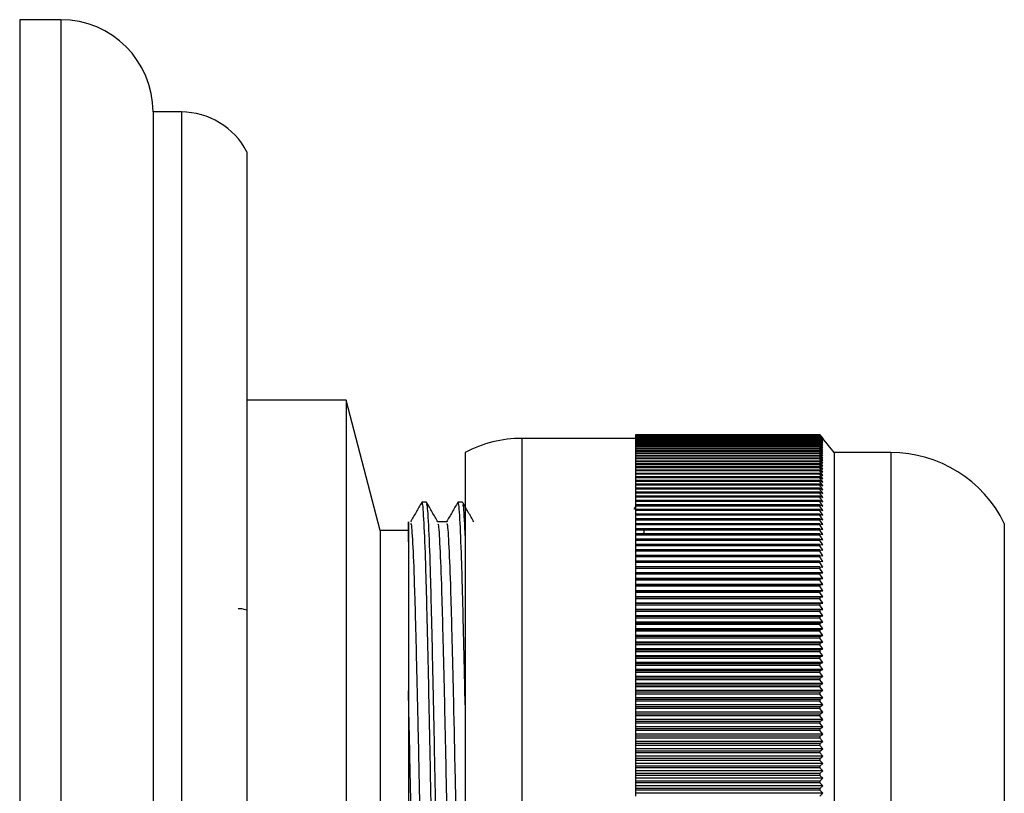
# Model space of a CAD drawing. Units: millimetres. Extents: x 3 to 1996, y 5 to 1995.
# Drawn here: x 1351 to 1386, y 1129 to 1156 of the extents above; entities that cross this region are included whole.
import ezdxf

# ---------------------------------------------------------------- set-up
doc = ezdxf.new("R2010")
doc.units = ezdxf.units.MM

msp = doc.modelspace()

# ---------------------------------------------------------------- linework, layer by layer
at = {"color": 7, "linetype": 'Continuous', "lineweight": 25}
for p, q in [((1352.413, 1156.145), (1350.963, 1156.145)), ((1350.963, 1156.145), (1350.963, 1128.895)), ((1356.663, 1152.895), (1355.663, 1152.895)), ((1355.663, 1152.895), (1355.663, 1128.895)), ((1358.963, 1151.495), (1358.963, 1128.895)), ((1362.463, 1142.745), (1358.963, 1142.745)), ((1363.663, 1138.145), (1362.463, 1142.745)), ((1362.463, 1142.745), (1362.463, 1115.045)), ((1372.663, 1141.395), (1368.663, 1141.395)), ((1379.163, 1141.519), (1372.663, 1141.519)), ((1372.663, 1141.519), (1372.663, 1141.518)), ((1379.163, 1141.518), (1372.663, 1141.518)), ((1372.663, 1141.518), (1372.663, 1141.514)), ((1379.163, 1141.514), (1372.663, 1141.514)), ((1372.663, 1141.514), (1372.663, 1141.512)), ((1379.163, 1141.512), (1372.663, 1141.512)), ((1372.663, 1141.512), (1372.663, 1141.504)), ((1379.163, 1141.504), (1372.663, 1141.504)), ((1372.663, 1141.504), (1372.663, 1141.501)), ((1379.163, 1141.501), (1372.663, 1141.501)), ((1372.663, 1141.501), (1372.663, 1141.488)), ((1379.163, 1141.488), (1372.663, 1141.488)), ((1372.663, 1141.488), (1372.663, 1141.483)), ((1379.163, 1141.483), (1372.663, 1141.483)), ((1372.663, 1141.483), (1372.663, 1141.467)), ((1379.163, 1141.467), (1372.663, 1141.467)), ((1372.663, 1141.467), (1372.663, 1141.46)), ((1379.163, 1141.46), (1372.663, 1141.46)), ((1372.663, 1141.46), (1372.663, 1141.44)), ((1379.163, 1141.44), (1372.663, 1141.44)), ((1372.663, 1141.44), (1372.663, 1141.432)), ((1379.163, 1141.432), (1372.663, 1141.432)), ((1372.663, 1141.432), (1372.663, 1141.407)), ((1379.163, 1141.407), (1372.663, 1141.407)), ((1372.663, 1141.407), (1372.663, 1141.398)), ((1379.163, 1141.398), (1372.663, 1141.398)), ((1372.663, 1141.398), (1372.663, 1141.369)), ((1379.163, 1141.369), (1372.663, 1141.369)), ((1372.663, 1141.369), (1372.663, 1141.359)), ((1379.163, 1141.359), (1372.663, 1141.359)), ((1372.663, 1141.359), (1372.663, 1141.326)), ((1379.163, 1141.326), (1372.663, 1141.326)), ((1372.663, 1141.326), (1372.663, 1141.314)), ((1379.163, 1141.314), (1372.663, 1141.314)), ((1372.663, 1141.314), (1372.663, 1141.277)), ((1379.163, 1141.519), (1379.163, 1141.518)), ((1379.163, 1141.519), (1379.263, 1141.395)), ((1379.263, 1141.392), (1379.163, 1141.518)), ((1379.163, 1141.514), (1379.163, 1141.512)), ((1379.163, 1141.514), (1379.263, 1141.392)), ((1379.263, 1141.384), (1379.163, 1141.512)), ((1379.163, 1141.504), (1379.163, 1141.501)), ((1379.163, 1141.504), (1379.263, 1141.384)), ((1379.263, 1141.37), (1379.163, 1141.501)), ((1379.163, 1141.488), (1379.163, 1141.483)), ((1379.163, 1141.488), (1379.263, 1141.37)), ((1379.263, 1141.351), (1379.163, 1141.483)), ((1379.163, 1141.467), (1379.163, 1141.46)), ((1379.163, 1141.467), (1379.263, 1141.351)), ((1379.263, 1141.326), (1379.163, 1141.46)), ((1379.163, 1141.44), (1379.163, 1141.432)), ((1379.163, 1141.44), (1379.263, 1141.326)), ((1379.263, 1141.296), (1379.163, 1141.432)), ((1379.163, 1141.407), (1379.163, 1141.398)), ((1379.163, 1141.407), (1379.263, 1141.296)), ((1379.263, 1141.26), (1379.163, 1141.398)), ((1379.163, 1141.369), (1379.163, 1141.359)), ((1379.163, 1141.369), (1379.263, 1141.26)), ((1379.263, 1141.22), (1379.163, 1141.359)), ((1379.163, 1141.326), (1379.163, 1141.314)), ((1379.163, 1141.326), (1379.263, 1141.22)), ((1379.263, 1141.173), (1379.163, 1141.314)), ((1379.663, 1140.895), (1379.263, 1141.395)), ((1379.163, 1141.277), (1372.663, 1141.277)), ((1372.663, 1141.277), (1372.663, 1141.264)), ((1379.163, 1141.264), (1372.663, 1141.264)), ((1372.663, 1141.264), (1372.663, 1141.223)), ((1379.163, 1141.223), (1372.663, 1141.223)), ((1372.663, 1141.223), (1372.663, 1141.208)), ((1379.163, 1141.208), (1372.663, 1141.208)), ((1372.663, 1141.208), (1372.663, 1141.163)), ((1379.163, 1141.163), (1372.663, 1141.163)), ((1372.663, 1141.163), (1372.663, 1141.147)), ((1379.163, 1141.147), (1372.663, 1141.147)), ((1372.663, 1141.147), (1372.663, 1141.098)), ((1379.163, 1141.098), (1372.663, 1141.098)), ((1372.663, 1141.098), (1372.663, 1141.081)), ((1379.163, 1141.081), (1372.663, 1141.081)), ((1372.663, 1141.081), (1372.663, 1141.027)), ((1379.163, 1141.027), (1372.663, 1141.027)), ((1372.663, 1141.027), (1372.663, 1141.009)), ((1379.163, 1141.009), (1372.663, 1141.009)), ((1372.663, 1141.009), (1372.663, 1140.951)), ((1379.163, 1140.951), (1372.663, 1140.951)), ((1372.663, 1140.951), (1372.663, 1140.932)), ((1379.163, 1141.277), (1379.163, 1141.264)), ((1379.163, 1141.277), (1379.263, 1141.173)), ((1379.263, 1141.121), (1379.163, 1141.264)), ((1379.163, 1141.223), (1379.163, 1141.208)), ((1379.163, 1141.223), (1379.263, 1141.121)), ((1379.263, 1141.064), (1379.163, 1141.208)), ((1379.163, 1141.163), (1379.163, 1141.147)), ((1379.163, 1141.163), (1379.263, 1141.064)), ((1379.263, 1141.002), (1379.163, 1141.147)), ((1379.163, 1141.098), (1379.163, 1141.081)), ((1379.163, 1141.098), (1379.263, 1141.002)), ((1379.263, 1140.934), (1379.163, 1141.081)), ((1379.163, 1141.027), (1379.163, 1141.009)), ((1379.163, 1141.027), (1379.263, 1140.934)), ((1379.263, 1140.861), (1379.163, 1141.009)), ((1379.163, 1140.951), (1379.163, 1140.932)), ((1379.163, 1140.951), (1379.263, 1140.861)), ((1366.663, 1140.895), (1366.663, 1128.895)), ((1379.163, 1140.932), (1372.663, 1140.932)), ((1372.663, 1140.932), (1372.663, 1140.87)), ((1379.163, 1140.87), (1372.663, 1140.87)), ((1372.663, 1140.87), (1372.663, 1140.85)), ((1379.163, 1140.85), (1372.663, 1140.85)), ((1372.663, 1140.85), (1372.663, 1140.784)), ((1379.163, 1140.784), (1372.663, 1140.784)), ((1372.663, 1140.784), (1372.663, 1140.762)), ((1379.163, 1140.762), (1372.663, 1140.762)), ((1372.663, 1140.762), (1372.663, 1140.693)), ((1379.163, 1140.693), (1372.663, 1140.693)), ((1372.663, 1140.693), (1372.663, 1140.669)), ((1379.163, 1140.669), (1372.663, 1140.669)), ((1372.663, 1140.669), (1372.663, 1140.596)), ((1379.163, 1140.596), (1372.663, 1140.596)), ((1372.663, 1140.596), (1372.663, 1140.571)), ((1379.263, 1140.783), (1379.163, 1140.932)), ((1379.163, 1140.87), (1379.163, 1140.85)), ((1379.163, 1140.87), (1379.263, 1140.783)), ((1379.263, 1140.699), (1379.163, 1140.85)), ((1379.163, 1140.784), (1379.163, 1140.762)), ((1379.163, 1140.784), (1379.263, 1140.699)), ((1379.263, 1140.611), (1379.163, 1140.762)), ((1379.163, 1140.693), (1379.163, 1140.669)), ((1379.163, 1140.693), (1379.263, 1140.611)), ((1379.263, 1140.517), (1379.163, 1140.669)), ((1379.163, 1140.596), (1379.163, 1140.571)), ((1379.163, 1140.596), (1379.263, 1140.517)), ((1381.663, 1140.895), (1379.663, 1140.895)), ((1379.663, 1140.895), (1379.663, 1128.895)), ((1379.163, 1140.571), (1372.663, 1140.571)), ((1372.663, 1140.571), (1372.663, 1140.494)), ((1379.163, 1140.494), (1372.663, 1140.494)), ((1372.663, 1140.494), (1372.663, 1140.468)), ((1379.163, 1140.468), (1372.663, 1140.468)), ((1372.663, 1140.468), (1372.663, 1140.387)), ((1379.163, 1140.387), (1372.663, 1140.387)), ((1372.663, 1140.387), (1372.663, 1140.36)), ((1379.163, 1140.36), (1372.663, 1140.36)), ((1372.663, 1140.36), (1372.663, 1140.275)), ((1379.163, 1140.275), (1372.663, 1140.275)), ((1372.663, 1140.275), (1372.663, 1140.247)), ((1379.163, 1140.247), (1372.663, 1140.247)), ((1372.663, 1140.247), (1372.663, 1140.158)), ((1379.263, 1140.418), (1379.163, 1140.571)), ((1379.163, 1140.494), (1379.163, 1140.468)), ((1379.163, 1140.494), (1379.263, 1140.418)), ((1379.263, 1140.314), (1379.163, 1140.468)), ((1379.163, 1140.387), (1379.163, 1140.36)), ((1379.163, 1140.387), (1379.263, 1140.314)), ((1379.263, 1140.205), (1379.163, 1140.36)), ((1379.163, 1140.275), (1379.163, 1140.247)), ((1379.163, 1140.275), (1379.263, 1140.205)), ((1379.263, 1140.091), (1379.163, 1140.247)), ((1379.163, 1140.158), (1372.663, 1140.158)), ((1372.663, 1140.158), (1372.663, 1140.129)), ((1379.163, 1140.129), (1372.663, 1140.129)), ((1372.663, 1140.129), (1372.663, 1140.036)), ((1379.163, 1140.036), (1372.663, 1140.036)), ((1372.663, 1140.036), (1372.663, 1140.006)), ((1379.163, 1140.006), (1372.663, 1140.006)), ((1372.663, 1140.006), (1372.663, 1139.909)), ((1379.163, 1139.909), (1372.663, 1139.909)), ((1372.663, 1139.909), (1372.663, 1139.878)), ((1379.163, 1140.158), (1379.163, 1140.129)), ((1379.163, 1140.158), (1379.263, 1140.091)), ((1379.263, 1139.972), (1379.163, 1140.129)), ((1379.163, 1140.036), (1379.163, 1140.006)), ((1379.163, 1140.036), (1379.263, 1139.972)), ((1379.263, 1139.848), (1379.163, 1140.006)), ((1379.163, 1139.909), (1379.163, 1139.878)), ((1379.163, 1139.909), (1379.263, 1139.848)), ((1379.163, 1139.878), (1372.663, 1139.878)), ((1372.663, 1139.878), (1372.663, 1139.778)), ((1379.163, 1139.778), (1372.663, 1139.778)), ((1372.663, 1139.778), (1372.663, 1139.745)), ((1379.163, 1139.745), (1372.663, 1139.745)), ((1372.663, 1139.745), (1372.663, 1139.641)), ((1379.163, 1139.641), (1372.663, 1139.641)), ((1372.663, 1139.641), (1372.663, 1139.607)), ((1379.163, 1139.607), (1372.663, 1139.607)), ((1372.663, 1139.607), (1372.663, 1139.5)), ((1379.263, 1139.72), (1379.163, 1139.878)), ((1379.163, 1139.778), (1379.163, 1139.745)), ((1379.163, 1139.778), (1379.263, 1139.72)), ((1379.263, 1139.587), (1379.163, 1139.745)), ((1379.163, 1139.641), (1379.163, 1139.607)), ((1379.163, 1139.641), (1379.263, 1139.587)), ((1379.263, 1139.449), (1379.163, 1139.607)), ((1379.163, 1139.5), (1372.663, 1139.5)), ((1372.663, 1139.5), (1372.663, 1139.465)), ((1379.163, 1139.465), (1372.663, 1139.465)), ((1372.663, 1139.465), (1372.663, 1139.355)), ((1379.163, 1139.355), (1372.663, 1139.355)), ((1372.663, 1139.355), (1372.663, 1139.318)), ((1379.163, 1139.318), (1372.663, 1139.318)), ((1372.663, 1139.318), (1372.663, 1139.204)), ((1379.163, 1139.204), (1372.663, 1139.204)), ((1372.663, 1139.204), (1372.663, 1139.167)), ((1379.163, 1139.5), (1379.163, 1139.465)), ((1379.163, 1139.5), (1379.263, 1139.449)), ((1379.263, 1139.306), (1379.163, 1139.465)), ((1379.163, 1139.355), (1379.163, 1139.318)), ((1379.163, 1139.355), (1379.263, 1139.306)), ((1379.263, 1139.159), (1379.163, 1139.318)), ((1379.163, 1139.204), (1379.163, 1139.167)), ((1379.163, 1139.204), (1379.263, 1139.159)), ((1365.297, 1139.145), (1365.138, 1139.145)), ((1366.567, 1139.145), (1366.408, 1139.145)), ((1372.654, 1138.971), (1372.605, 1138.886)), ((1379.163, 1139.167), (1372.663, 1139.167)), ((1372.663, 1139.167), (1372.663, 1139.049)), ((1379.163, 1139.049), (1372.663, 1139.049)), ((1372.663, 1139.049), (1372.663, 1139.011)), ((1379.163, 1139.011), (1372.663, 1139.011)), ((1372.663, 1139.011), (1372.663, 1138.89)), ((1379.163, 1138.89), (1372.663, 1138.89)), ((1372.663, 1138.89), (1372.663, 1138.851)), ((1379.263, 1139.007), (1379.163, 1139.167)), ((1379.163, 1139.049), (1379.163, 1139.011)), ((1379.163, 1139.049), (1379.263, 1139.007)), ((1379.263, 1138.851), (1379.163, 1139.011)), ((1379.163, 1138.89), (1379.163, 1138.851)), ((1379.163, 1138.89), (1379.263, 1138.851)), ((1379.163, 1138.851), (1372.663, 1138.851)), ((1372.663, 1138.851), (1372.663, 1138.726)), ((1372.663, 1138.726), (1372.663, 1138.686)), ((1379.163, 1138.726), (1372.663, 1138.726)), ((1379.163, 1138.686), (1372.663, 1138.686)), ((1372.663, 1138.686), (1372.663, 1138.558)), ((1372.663, 1138.558), (1372.663, 1138.517)), ((1379.163, 1138.558), (1372.663, 1138.558)), ((1379.163, 1138.517), (1372.663, 1138.517)), ((1372.663, 1138.517), (1372.663, 1138.386)), ((1379.263, 1138.691), (1379.163, 1138.851)), ((1379.163, 1138.726), (1379.163, 1138.686)), ((1379.163, 1138.726), (1379.263, 1138.691)), ((1379.263, 1138.526), (1379.163, 1138.686)), ((1379.163, 1138.558), (1379.163, 1138.517)), ((1379.163, 1138.558), (1379.263, 1138.526)), ((1379.263, 1138.357), (1379.163, 1138.517)), ((1372.663, 1138.386), (1372.663, 1138.343)), ((1379.163, 1138.386), (1372.663, 1138.386)), ((1379.163, 1138.343), (1372.663, 1138.343)), ((1372.663, 1138.343), (1372.663, 1138.21)), ((1379.163, 1138.21), (1372.663, 1138.21)), ((1372.663, 1138.21), (1372.663, 1138.166)), ((1379.163, 1138.166), (1372.663, 1138.166)), ((1372.663, 1138.166), (1372.663, 1138.029)), ((1372.962, 1138.029), (1372.987, 1138.21)), ((1379.163, 1138.386), (1379.163, 1138.343)), ((1379.163, 1138.386), (1379.263, 1138.357)), ((1379.263, 1138.184), (1379.163, 1138.343)), ((1379.163, 1138.21), (1379.163, 1138.166)), ((1379.163, 1138.21), (1379.263, 1138.184)), ((1379.263, 1138.007), (1379.163, 1138.166)), ((1385.663, 1138.395), (1385.663, 1128.895)), ((1364.663, 1138.145), (1363.663, 1138.145)), ((1363.663, 1138.145), (1363.663, 1119.645)), ((1372.663, 1138.029), (1372.663, 1137.984)), ((1379.163, 1138.029), (1372.663, 1138.029)), ((1379.163, 1137.984), (1372.663, 1137.984)), ((1372.663, 1137.984), (1372.663, 1137.845)), ((1379.163, 1137.845), (1372.663, 1137.845)), ((1372.663, 1137.845), (1372.663, 1137.799)), ((1379.163, 1138.029), (1379.163, 1137.984)), ((1379.163, 1138.029), (1379.263, 1138.007)), ((1379.263, 1137.825), (1379.163, 1137.984)), ((1379.163, 1137.845), (1379.163, 1137.799)), ((1379.163, 1137.845), (1379.263, 1137.825)), ((1379.163, 1137.799), (1372.663, 1137.799)), ((1372.663, 1137.799), (1372.663, 1137.656)), ((1379.163, 1137.656), (1372.663, 1137.656)), ((1372.663, 1137.656), (1372.663, 1137.61)), ((1379.163, 1137.61), (1372.663, 1137.61)), ((1372.663, 1137.61), (1372.663, 1137.464)), ((1379.263, 1137.64), (1379.163, 1137.799)), ((1379.163, 1137.656), (1379.163, 1137.61)), ((1379.163, 1137.656), (1379.263, 1137.64)), ((1379.263, 1137.451), (1379.163, 1137.61)), ((1372.663, 1137.464), (1372.663, 1137.416)), ((1379.163, 1137.464), (1372.663, 1137.464)), ((1379.163, 1137.416), (1372.663, 1137.416)), ((1372.663, 1137.416), (1372.663, 1137.268)), ((1379.163, 1137.268), (1372.663, 1137.268)), ((1372.663, 1137.268), (1372.663, 1137.219)), ((1379.163, 1137.219), (1372.663, 1137.219)), ((1372.663, 1137.219), (1372.663, 1137.068)), ((1379.163, 1137.464), (1379.163, 1137.416)), ((1379.163, 1137.464), (1379.263, 1137.451)), ((1379.263, 1137.259), (1379.163, 1137.416)), ((1379.163, 1137.268), (1379.163, 1137.219)), ((1379.163, 1137.268), (1379.263, 1137.259)), ((1379.263, 1137.062), (1379.163, 1137.219)), ((1379.163, 1137.068), (1372.663, 1137.068)), ((1372.663, 1137.068), (1372.663, 1137.019)), ((1379.163, 1137.019), (1372.663, 1137.019)), ((1372.663, 1137.019), (1372.663, 1136.865)), ((1372.663, 1136.865), (1372.663, 1136.815)), ((1379.163, 1136.865), (1372.663, 1136.865)), ((1379.163, 1136.815), (1372.663, 1136.815)), ((1372.663, 1136.815), (1372.663, 1136.659)), ((1379.163, 1137.068), (1379.163, 1137.019)), ((1379.163, 1137.068), (1379.263, 1137.062)), ((1379.263, 1136.862), (1379.163, 1137.019)), ((1379.163, 1136.865), (1379.163, 1136.815)), ((1379.163, 1136.865), (1379.263, 1136.862)), ((1379.263, 1136.659), (1379.163, 1136.815)), ((1379.263, 1136.659), (1372.663, 1136.659)), ((1372.663, 1136.659), (1372.663, 1136.658)), ((1379.163, 1136.658), (1372.663, 1136.658)), ((1372.663, 1136.658), (1372.663, 1136.607)), ((1379.163, 1136.607), (1372.663, 1136.607)), ((1372.663, 1136.607), (1372.663, 1136.452)), ((1379.263, 1136.452), (1372.663, 1136.452)), ((1372.663, 1136.452), (1372.663, 1136.448)), ((1372.663, 1136.448), (1372.663, 1136.396)), ((1379.163, 1136.448), (1372.663, 1136.448)), ((1379.163, 1136.658), (1379.263, 1136.659)), ((1379.163, 1136.658), (1379.163, 1136.607)), ((1379.263, 1136.452), (1379.163, 1136.607)), ((1379.163, 1136.448), (1379.263, 1136.452)), ((1379.163, 1136.448), (1379.163, 1136.396)), ((1379.163, 1136.396), (1372.663, 1136.396)), ((1372.663, 1136.396), (1372.663, 1136.242)), ((1379.263, 1136.242), (1372.663, 1136.242)), ((1372.663, 1136.242), (1372.663, 1136.234)), ((1379.163, 1136.234), (1372.663, 1136.234)), ((1372.663, 1136.234), (1372.663, 1136.182)), ((1379.163, 1136.182), (1372.663, 1136.182)), ((1372.663, 1136.182), (1372.663, 1136.028)), ((1379.263, 1136.242), (1379.163, 1136.396)), ((1379.163, 1136.234), (1379.263, 1136.242)), ((1379.163, 1136.234), (1379.163, 1136.182)), ((1379.263, 1136.028), (1379.163, 1136.182)), ((1379.263, 1136.028), (1372.663, 1136.028)), ((1372.663, 1136.028), (1372.663, 1136.017)), ((1372.663, 1136.017), (1372.663, 1135.964)), ((1379.163, 1136.017), (1372.663, 1136.017)), ((1379.163, 1135.964), (1372.663, 1135.964)), ((1372.663, 1135.964), (1372.663, 1135.812)), ((1379.263, 1135.812), (1372.663, 1135.812)), ((1372.663, 1135.812), (1372.663, 1135.798)), ((1379.163, 1135.798), (1372.663, 1135.798)), ((1372.663, 1135.798), (1372.663, 1135.744)), ((1379.163, 1135.744), (1372.663, 1135.744)), ((1372.663, 1135.744), (1372.663, 1135.592)), ((1379.163, 1136.017), (1379.263, 1136.028)), ((1379.163, 1136.017), (1379.163, 1135.964)), ((1379.263, 1135.812), (1379.163, 1135.964)), ((1379.163, 1135.798), (1379.263, 1135.812)), ((1379.163, 1135.798), (1379.163, 1135.744)), ((1379.263, 1135.592), (1379.163, 1135.744)), ((1379.263, 1135.592), (1372.663, 1135.592)), ((1372.663, 1135.592), (1372.663, 1135.575)), ((1379.163, 1135.575), (1372.663, 1135.575)), ((1372.663, 1135.575), (1372.663, 1135.52)), ((1379.163, 1135.52), (1372.663, 1135.52)), ((1372.663, 1135.52), (1372.663, 1135.37)), ((1379.163, 1135.575), (1379.263, 1135.592)), ((1379.163, 1135.575), (1379.163, 1135.52)), ((1379.263, 1135.37), (1379.163, 1135.52)), ((1379.263, 1135.37), (1372.663, 1135.37)), ((1372.663, 1135.37), (1372.663, 1135.349)), ((1372.663, 1135.349), (1372.663, 1135.293)), ((1379.163, 1135.349), (1372.663, 1135.349)), ((1379.163, 1135.293), (1372.663, 1135.293)), ((1372.663, 1135.293), (1372.663, 1135.145)), ((1379.263, 1135.145), (1372.663, 1135.145)), ((1372.663, 1135.145), (1372.663, 1135.12)), ((1372.663, 1135.12), (1372.663, 1135.064)), ((1379.163, 1135.12), (1372.663, 1135.12)), ((1379.163, 1135.064), (1372.663, 1135.064)), ((1372.663, 1135.064), (1372.663, 1134.916)), ((1379.163, 1135.349), (1379.263, 1135.37)), ((1379.163, 1135.349), (1379.163, 1135.293)), ((1379.263, 1135.145), (1379.163, 1135.293)), ((1379.163, 1135.12), (1379.263, 1135.145)), ((1379.163, 1135.12), (1379.163, 1135.064)), ((1379.263, 1134.916), (1379.163, 1135.064)), ((1379.263, 1134.916), (1372.663, 1134.916)), ((1372.663, 1134.916), (1372.663, 1134.889)), ((1379.163, 1134.889), (1372.663, 1134.889)), ((1372.663, 1134.889), (1372.663, 1134.832)), ((1379.163, 1134.832), (1372.663, 1134.832)), ((1372.663, 1134.832), (1372.663, 1134.686)), ((1379.163, 1134.889), (1379.263, 1134.916)), ((1379.163, 1134.889), (1379.163, 1134.832)), ((1379.263, 1134.686), (1379.163, 1134.832)), ((1379.263, 1134.686), (1372.663, 1134.686)), ((1372.663, 1134.686), (1372.663, 1134.655)), ((1372.663, 1134.655), (1372.663, 1134.597)), ((1379.163, 1134.655), (1372.663, 1134.655)), ((1379.163, 1134.597), (1372.663, 1134.597)), ((1372.663, 1134.597), (1372.663, 1134.453)), ((1379.263, 1134.453), (1372.663, 1134.453)), ((1372.663, 1134.453), (1372.663, 1134.418)), ((1379.163, 1134.418), (1372.663, 1134.418)), ((1372.663, 1134.418), (1372.663, 1134.36)), ((1379.163, 1134.36), (1372.663, 1134.36)), ((1372.663, 1134.36), (1372.663, 1134.217)), ((1379.163, 1134.655), (1379.263, 1134.686)), ((1379.163, 1134.655), (1379.163, 1134.597)), ((1379.263, 1134.453), (1379.163, 1134.597)), ((1379.163, 1134.418), (1379.263, 1134.453)), ((1379.163, 1134.418), (1379.163, 1134.36)), ((1379.263, 1134.217), (1379.163, 1134.36)), ((1379.263, 1134.217), (1372.663, 1134.217)), ((1372.663, 1134.217), (1372.663, 1134.179)), ((1379.163, 1134.179), (1372.663, 1134.179)), ((1372.663, 1134.179), (1372.663, 1134.121)), ((1379.163, 1134.121), (1372.663, 1134.121)), ((1372.663, 1134.121), (1372.663, 1133.979)), ((1379.163, 1134.179), (1379.263, 1134.217)), ((1379.163, 1134.179), (1379.163, 1134.121)), ((1379.263, 1133.979), (1379.163, 1134.121)), ((1379.263, 1133.979), (1372.663, 1133.979)), ((1372.663, 1133.979), (1372.663, 1133.938)), ((1372.663, 1133.938), (1372.663, 1133.879)), ((1379.163, 1133.938), (1372.663, 1133.938)), ((1379.163, 1133.879), (1372.663, 1133.879)), ((1372.663, 1133.879), (1372.663, 1133.739)), ((1379.263, 1133.739), (1372.663, 1133.739)), ((1372.663, 1133.739), (1372.663, 1133.695)), ((1372.663, 1133.695), (1372.663, 1133.635)), ((1379.163, 1133.695), (1372.663, 1133.695)), ((1379.163, 1133.938), (1379.263, 1133.979)), ((1379.163, 1133.938), (1379.163, 1133.879)), ((1379.263, 1133.739), (1379.163, 1133.879)), ((1379.163, 1133.695), (1379.263, 1133.739)), ((1379.163, 1133.695), (1379.163, 1133.635)), ((1379.163, 1133.635), (1372.663, 1133.635)), ((1372.663, 1133.635), (1372.663, 1133.496)), ((1379.263, 1133.496), (1372.663, 1133.496)), ((1372.663, 1133.496), (1372.663, 1133.449)), ((1372.663, 1133.449), (1372.663, 1133.389)), ((1379.163, 1133.449), (1372.663, 1133.449)), ((1379.163, 1133.389), (1372.663, 1133.389)), ((1372.663, 1133.389), (1372.663, 1133.252)), ((1379.263, 1133.496), (1379.163, 1133.635)), ((1379.163, 1133.449), (1379.263, 1133.496)), ((1379.163, 1133.449), (1379.163, 1133.389)), ((1379.263, 1133.252), (1379.163, 1133.389)), ((1379.263, 1133.252), (1372.663, 1133.252)), ((1372.663, 1133.252), (1372.663, 1133.201)), ((1372.663, 1133.201), (1372.663, 1133.141)), ((1379.163, 1133.201), (1372.663, 1133.201)), ((1379.163, 1133.141), (1372.663, 1133.141)), ((1372.663, 1133.141), (1372.663, 1133.005)), ((1379.263, 1133.005), (1372.663, 1133.005)), ((1372.663, 1133.005), (1372.663, 1132.952)), ((1379.163, 1133.201), (1379.263, 1133.252)), ((1379.163, 1133.201), (1379.163, 1133.141)), ((1379.263, 1133.005), (1379.163, 1133.141)), ((1379.163, 1132.952), (1379.263, 1133.005)), ((1379.163, 1132.952), (1372.663, 1132.952)), ((1372.663, 1132.952), (1372.663, 1132.891)), ((1379.163, 1132.891), (1372.663, 1132.891)), ((1372.663, 1132.891), (1372.663, 1132.757)), ((1379.263, 1132.757), (1372.663, 1132.757)), ((1372.663, 1132.757), (1372.663, 1132.701)), ((1372.663, 1132.701), (1372.663, 1132.639)), ((1379.163, 1132.701), (1372.663, 1132.701)), ((1379.163, 1132.639), (1372.663, 1132.639)), ((1372.663, 1132.639), (1372.663, 1132.507)), ((1379.163, 1132.952), (1379.163, 1132.891)), ((1379.263, 1132.757), (1379.163, 1132.891)), ((1379.163, 1132.701), (1379.263, 1132.757)), ((1379.163, 1132.701), (1379.163, 1132.639)), ((1379.263, 1132.507), (1379.163, 1132.639)), ((1379.263, 1132.507), (1372.663, 1132.507)), ((1372.663, 1132.507), (1372.663, 1132.448)), ((1372.663, 1132.448), (1372.663, 1132.386)), ((1379.163, 1132.448), (1372.663, 1132.448)), ((1379.163, 1132.386), (1372.663, 1132.386)), ((1372.663, 1132.386), (1372.663, 1132.256)), ((1379.163, 1132.448), (1379.263, 1132.507)), ((1379.163, 1132.448), (1379.163, 1132.386)), ((1379.263, 1132.256), (1379.163, 1132.386)), ((1379.263, 1132.256), (1372.663, 1132.256)), ((1372.663, 1132.256), (1372.663, 1132.193)), ((1372.663, 1132.193), (1372.663, 1132.131)), ((1379.163, 1132.193), (1372.663, 1132.193)), ((1379.163, 1132.131), (1372.663, 1132.131)), ((1372.663, 1132.131), (1372.663, 1132.003)), ((1379.263, 1132.003), (1372.663, 1132.003)), ((1372.663, 1132.003), (1372.663, 1131.937)), ((1372.663, 1131.937), (1372.663, 1131.875)), ((1379.163, 1131.937), (1372.663, 1131.937)), ((1379.163, 1132.193), (1379.263, 1132.256)), ((1379.163, 1132.193), (1379.163, 1132.131)), ((1379.263, 1132.003), (1379.163, 1132.131)), ((1379.163, 1131.937), (1379.263, 1132.003)), ((1379.163, 1131.937), (1379.163, 1131.875)), ((1379.163, 1131.875), (1372.663, 1131.875)), ((1372.663, 1131.875), (1372.663, 1131.749)), ((1379.263, 1131.749), (1372.663, 1131.749)), ((1372.663, 1131.749), (1372.663, 1131.68)), ((1372.663, 1131.68), (1372.663, 1131.617)), ((1379.163, 1131.68), (1372.663, 1131.68)), ((1379.163, 1131.617), (1372.663, 1131.617)), ((1372.663, 1131.617), (1372.663, 1131.493)), ((1379.263, 1131.749), (1379.163, 1131.875)), ((1379.163, 1131.68), (1379.263, 1131.749)), ((1379.163, 1131.68), (1379.163, 1131.617)), ((1379.263, 1131.493), (1379.163, 1131.617)), ((1379.263, 1131.493), (1372.663, 1131.493)), ((1372.663, 1131.493), (1372.663, 1131.422)), ((1372.663, 1131.422), (1372.663, 1131.358)), ((1379.163, 1131.422), (1372.663, 1131.422)), ((1379.163, 1131.358), (1372.663, 1131.358)), ((1372.663, 1131.358), (1372.663, 1131.237)), ((1379.263, 1131.237), (1372.663, 1131.237)), ((1372.663, 1131.237), (1372.663, 1131.162)), ((1379.163, 1131.422), (1379.263, 1131.493)), ((1379.163, 1131.422), (1379.163, 1131.358)), ((1379.263, 1131.237), (1379.163, 1131.358)), ((1379.163, 1131.162), (1379.263, 1131.237)), ((1379.163, 1131.162), (1372.663, 1131.162)), ((1372.663, 1131.162), (1372.663, 1131.099)), ((1379.163, 1131.099), (1372.663, 1131.099)), ((1372.663, 1131.099), (1372.663, 1130.979)), ((1379.263, 1130.979), (1372.663, 1130.979)), ((1372.663, 1130.979), (1372.663, 1130.901)), ((1372.663, 1130.901), (1372.663, 1130.838)), ((1379.163, 1130.901), (1372.663, 1130.901)), ((1379.163, 1131.162), (1379.163, 1131.099)), ((1379.263, 1130.979), (1379.163, 1131.099)), ((1379.163, 1130.901), (1379.263, 1130.979)), ((1379.163, 1130.901), (1379.163, 1130.838)), ((1379.163, 1130.838), (1372.663, 1130.838)), ((1372.663, 1130.838), (1372.663, 1130.721)), ((1379.263, 1130.721), (1372.663, 1130.721)), ((1372.663, 1130.721), (1372.663, 1130.64)), ((1379.163, 1130.64), (1372.663, 1130.64)), ((1372.663, 1130.64), (1372.663, 1130.576)), ((1379.163, 1130.576), (1372.663, 1130.576)), ((1372.663, 1130.576), (1372.663, 1130.461)), ((1379.263, 1130.721), (1379.163, 1130.838)), ((1379.163, 1130.64), (1379.263, 1130.721)), ((1379.163, 1130.64), (1379.163, 1130.576)), ((1379.263, 1130.461), (1379.163, 1130.576)), ((1379.263, 1130.461), (1372.663, 1130.461)), ((1372.663, 1130.461), (1372.663, 1130.378)), ((1379.163, 1130.378), (1372.663, 1130.378)), ((1372.663, 1130.378), (1372.663, 1130.314)), ((1379.163, 1130.314), (1372.663, 1130.314)), ((1372.663, 1130.314), (1372.663, 1130.201)), ((1379.263, 1130.201), (1372.663, 1130.201)), ((1372.663, 1130.201), (1372.663, 1130.115)), ((1379.163, 1130.378), (1379.263, 1130.461)), ((1379.163, 1130.378), (1379.163, 1130.314)), ((1379.263, 1130.201), (1379.163, 1130.314)), ((1379.163, 1130.115), (1379.263, 1130.201)), ((1372.663, 1130.115), (1372.663, 1130.051)), ((1379.163, 1130.115), (1372.663, 1130.115)), ((1379.163, 1130.051), (1372.663, 1130.051)), ((1372.663, 1130.051), (1372.663, 1129.941)), ((1379.263, 1129.941), (1372.663, 1129.941)), ((1372.663, 1129.941), (1372.663, 1129.851)), ((1372.663, 1129.851), (1372.663, 1129.787)), ((1379.163, 1129.851), (1372.663, 1129.851)), ((1379.163, 1130.115), (1379.163, 1130.051)), ((1379.263, 1129.941), (1379.163, 1130.051)), ((1379.163, 1129.851), (1379.263, 1129.941)), ((1379.163, 1129.851), (1379.163, 1129.787)), ((1379.163, 1129.787), (1372.663, 1129.787)), ((1372.663, 1129.787), (1372.663, 1129.679)), ((1379.263, 1129.679), (1372.663, 1129.679)), ((1372.663, 1129.679), (1372.663, 1129.587)), ((1379.163, 1129.587), (1372.663, 1129.587)), ((1372.663, 1129.587), (1372.663, 1129.523)), ((1379.163, 1129.523), (1372.663, 1129.523)), ((1372.663, 1129.523), (1372.663, 1129.418)), ((1379.263, 1129.679), (1379.163, 1129.787)), ((1379.163, 1129.587), (1379.263, 1129.679)), ((1379.163, 1129.587), (1379.163, 1129.523)), ((1379.263, 1129.418), (1379.163, 1129.523)), ((1379.263, 1129.418), (1372.663, 1129.418)), ((1372.663, 1129.418), (1372.663, 1129.323)), ((1379.163, 1129.323), (1372.663, 1129.323)), ((1372.663, 1129.323), (1372.663, 1129.259)), ((1379.163, 1129.259), (1372.663, 1129.259)), ((1372.663, 1129.259), (1372.663, 1129.156)), ((1379.263, 1129.156), (1372.663, 1129.156)), ((1372.663, 1129.156), (1372.663, 1129.059)), ((1379.163, 1129.323), (1379.263, 1129.418)), ((1379.163, 1129.323), (1379.163, 1129.259)), ((1379.263, 1129.156), (1379.163, 1129.259)), ((1379.163, 1129.059), (1379.263, 1129.156)), ((1350.963, 1128.895), (1350.963, 1101.645)), ((1355.663, 1128.895), (1355.663, 1104.895)), ((1358.963, 1128.895), (1358.963, 1106.295)), ((1366.663, 1128.895), (1366.663, 1116.895)), ((1379.163, 1129.059), (1372.663, 1129.059)), ((1372.663, 1129.059), (1372.663, 1128.995)), ((1379.163, 1128.995), (1372.663, 1128.995)), ((1372.663, 1128.995), (1372.663, 1128.895)), ((1379.263, 1128.895), (1372.663, 1128.895)), ((1372.663, 1128.895), (1372.663, 1128.795)), ((1379.163, 1129.059), (1379.163, 1128.995)), ((1379.263, 1128.895), (1379.163, 1128.995)), ((1379.163, 1128.795), (1379.263, 1128.895)), ((1379.663, 1128.895), (1379.663, 1116.895)), ((1385.663, 1128.895), (1385.663, 1119.395))]:
    msp.add_line(p, q, dxfattribs=at)
at = {"color": 8, "linetype": 'Continuous', "lineweight": 25}
for p, q in [((1352.413, 1156.145), (1352.413, 1128.895)), ((1356.663, 1152.895), (1356.663, 1128.895)), ((1368.663, 1141.395), (1368.663, 1128.895)), ((1381.663, 1140.895), (1381.663, 1128.895)), ((1352.413, 1128.895), (1352.413, 1101.645)), ((1356.663, 1128.895), (1356.663, 1104.895)), ((1368.663, 1128.895), (1368.663, 1116.395)), ((1381.663, 1128.895), (1381.663, 1116.895))]:
    msp.add_line(p, q, dxfattribs=at)
at = {"color": 7, "linetype": 'Continuous', "lineweight": 25}
for centre, radius, start, end in [((1352.413, 1152.895), 3.25, 360, 90), ((1356.663, 1150.305), 2.589, 27.3426, 90), ((1368.663, 1137.145), 4.25, 90, 118.0725), ((1381.663, 1136.445), 4.45, 25.9892, 90)]:
    msp.add_arc(centre, radius, start, end, dxfattribs=at)
for points, knots in [([(1365.131, 1139.139), (1365.065, 1139.024), (1364.933, 1138.795), (1364.8, 1138.566), (1364.734, 1138.451)], [0, 0, 0, 0, 0.4998347, 1, 1, 1, 1]), ([(1365.766, 1118.755), (1365.756, 1118.755), (1365.727, 1118.756), (1365.675, 1119.692), (1365.617, 1121.414), (1365.56, 1123.8), (1365.499, 1126.596), (1365.443, 1129.592), (1365.384, 1132.53), (1365.323, 1135.156), (1365.268, 1137.279), (1365.207, 1138.647), (1365.161, 1139.226), (1365.137, 1139.093), (1365.131, 1139.063)], [0, 0, 0, 0, 0.048686, 0.141905, 0.233969, 0.325664, 0.418951, 0.510241, 0.602781, 0.695802, 0.786855, 0.879939, 0.972366, 1, 1, 1, 1]), ([(1365.938, 1118.754), (1365.93, 1118.716), (1365.903, 1118.59), (1365.854, 1119.287), (1365.794, 1120.766), (1365.738, 1122.971), (1365.677, 1125.653), (1365.619, 1128.614), (1365.562, 1131.598), (1365.501, 1134.347), (1365.445, 1136.659), (1365.386, 1138.281), (1365.335, 1139.116), (1365.306, 1139.059), (1365.297, 1139.04)], [0, 0, 0, 0, 0.039755, 0.131526, 0.223411, 0.313546, 0.405752, 0.496947, 0.587579, 0.679891, 0.770282, 0.86176, 0.953848, 1, 1, 1, 1]), ([(1365.7, 1138.451), (1365.634, 1138.566), (1365.502, 1138.795), (1365.369, 1139.024), (1365.303, 1139.139)], [0, 0, 0, 0, 0.499845, 1, 1, 1, 1]), ([(1366.401, 1139.139), (1366.335, 1139.024), (1366.203, 1138.795), (1366.07, 1138.566), (1366.004, 1138.451)], [0, 0, 0, 0, 0.4998634, 1, 1, 1, 1]), ([(1366.663, 1132.011), (1366.66, 1132.166), (1366.637, 1133.299), (1366.593, 1135.144), (1366.538, 1137.282), (1366.477, 1138.646), (1366.431, 1139.226), (1366.407, 1139.093), (1366.401, 1139.063)], [0, 0, 0, 0, 0.035712, 0.261528, 0.482567, 0.708535, 0.932908, 1, 1, 1, 1]), ([(1366.663, 1137.971), (1366.66, 1138.039), (1366.638, 1138.668), (1366.605, 1139.099), (1366.576, 1139.055), (1366.567, 1139.04)], [0, 0, 0, 0, 0.075663, 0.691408, 1, 1, 1, 1]), ([(1366.97, 1138.451), (1366.904, 1138.566), (1366.772, 1138.795), (1366.639, 1139.024), (1366.573, 1139.139)], [0, 0, 0, 0, 0.499875, 1, 1, 1, 1]), ([(1364.663, 1137.751), (1364.663, 1137.827), (1364.663, 1138.208), (1364.663, 1138.597), (1364.663, 1138.247), (1364.663, 1136.804), (1364.663, 1134.749), (1364.663, 1133.142), (1364.663, 1132.501)], [0, 0, 0, 0, 0.042462, 0.213762, 0.428351, 0.64294, 0.857529, 1, 1, 1, 1]), ([(1365.369, 1119.435), (1365.359, 1119.436), (1365.33, 1119.438), (1365.278, 1120.309), (1365.22, 1121.916), (1365.163, 1124.142), (1365.101, 1126.792), (1365.051, 1129.291), (1364.999, 1131.729), (1364.945, 1133.983), (1364.889, 1136.137), (1364.83, 1137.656), (1364.777, 1138.453), (1364.746, 1138.386), (1364.734, 1138.361)], [0, 0, 0, 0, 0.0481082, 0.1413118, 0.2333597, 0.3250386, 0.4183098, 0.5141299, 0.5718588, 0.6651395, 0.7564787, 0.8489163, 0.9419705, 1, 1, 1, 1]), ([(1366.011, 1138.457), (1365.958, 1138.457), (1365.853, 1138.457), (1365.749, 1138.457), (1365.697, 1138.457)], [0, 0, 0, 0, 0.505089, 1, 1, 1, 1]), ([(1366.335, 1119.403), (1366.328, 1119.369), (1366.32, 1119.332), (1366.292, 1119.453), (1366.251, 1119.901), (1366.191, 1121.319), (1366.135, 1123.366), (1366.074, 1125.871), (1366.016, 1128.632), (1365.959, 1131.417), (1365.898, 1133.981), (1365.842, 1136.14), (1365.783, 1137.645), (1365.734, 1138.409), (1365.708, 1138.369), (1365.7, 1138.358)], [0, 0, 0, 0, 0.036832, 0.040785, 0.133541, 0.226411, 0.317512, 0.410706, 0.502879, 0.594482, 0.687784, 0.779144, 0.871603, 0.964678, 1, 1, 1, 1]), ([(1366.639, 1119.435), (1366.629, 1119.436), (1366.6, 1119.438), (1366.548, 1120.309), (1366.49, 1121.916), (1366.433, 1124.142), (1366.371, 1126.792), (1366.321, 1129.291), (1366.269, 1131.729), (1366.215, 1133.982), (1366.159, 1136.138), (1366.1, 1137.651), (1366.049, 1138.43), (1366.02, 1138.377), (1366.011, 1138.36)], [0, 0, 0, 0, 0.048665, 0.142952, 0.23607, 0.328815, 0.42317, 0.520104, 0.578504, 0.672869, 0.76527, 0.858782, 0.952918, 1, 1, 1, 1]), ([(1358.963, 1135.343), (1358.905, 1135.362), (1358.807, 1135.394), (1358.704, 1135.389), (1358.661, 1135.386)], [0, 0, 0, 0, 0.583486, 1, 1, 1, 1]), ([(1365.065, 1119.403), (1365.058, 1119.369), (1365.05, 1119.332), (1365.022, 1119.453), (1364.981, 1119.901), (1364.921, 1121.319), (1364.865, 1123.366), (1364.804, 1125.872), (1364.746, 1128.629), (1364.7, 1130.889), (1364.671, 1132.125), (1364.663, 1132.501)], [0, 0, 0, 0, 0.058053, 0.064283, 0.210467, 0.356833, 0.50041, 0.647287, 0.792553, 0.936922, 1, 1, 1, 1]), ([(1364.663, 1132.501), (1364.663, 1131.974), (1364.663, 1130.448), (1364.663, 1127.672), (1364.663, 1124.475), (1364.663, 1121.689), (1364.663, 1119.646), (1364.663, 1118.77), (1364.663, 1118.671), (1364.663, 1118.645)], [0, 0, 0, 0, 0.087329, 0.252791, 0.419882, 0.5901, 0.760248, 0.935241, 1, 1, 1, 1])]:
    msp.add_open_spline(points, degree=3, knots=knots, dxfattribs=at)

doc.saveas('drawing.dxf')
